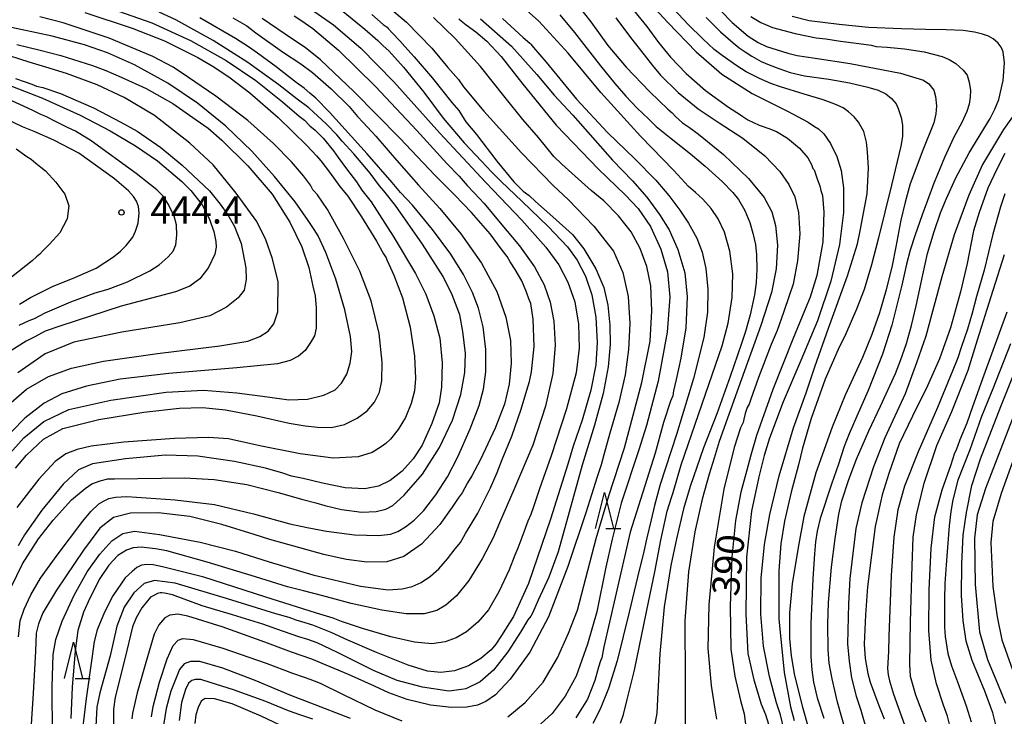
# Model space of a CAD drawing. Extents: x -16000 to -14000, y 81000 to 82500.
# Drawn here: x -15574 to -15438, y 82042 to 82139 of the extents above; entities that cross this region are included whole.
import ezdxf
from ezdxf.enums import TextEntityAlignment as Align

# ---------------------------------------------------------------- set-up
doc = ezdxf.new("R2010")
doc.units = 0
for name, color, linetype in [('6332000', 3, 'Continuous'), ('7101000', 2, 'Continuous'), ('7102000', 6, 'Continuous'), ('7312000', 1, 'Continuous')]:
    doc.layers.add(name, color=color, linetype=linetype)
doc.styles.add('PlotAnnotation', font='MS Gothic.ttf')

# ---------------------------------------------------------------- blocks, each defined once
blk = doc.blocks.new('633200')
at = {"layer": '6332000'}
for points in [[(-0.5, -1), (0, 1), (0.5, -1)], [(0.08, -1), (0.92, -1)]]:
    blk.add_lwpolyline(points, dxfattribs=at)
blk = doc.blocks.new('731200')
at = {"layer": '7312000'}
blk.add_circle((0, 0), 0.15, dxfattribs=at)

msp = doc.modelspace()

# ---------------------------------------------------------------- linework, layer by layer
at = {"layer": '7101000', "flags": 128}
for points in [[(-15490.03, 82141.25), (-15487.39, 82137.99), (-15485.75, 82135.76), (-15484.08, 82133.72), (-15481.92, 82131.46), (-15479.24, 82129.11), (-15476.06, 82126.8), (-15474.39, 82125.74), (-15474.05, 82125.52), (-15473.39, 82125.07), (-15471.79, 82124.32), (-15470.48, 82123.85), (-15469.39, 82123.42), (-15467.86, 82122.49), (-15466.21, 82121.13), (-15465.08, 82119.8), (-15464.57, 82118.84), (-15464.37, 82118.31), (-15464.17, 82118.1), (-15463.99, 82117.59), (-15463.72, 82116.73), (-15463.38, 82115.89), (-15463.24, 82115.28), (-15463.03, 82114.55), (-15462.83, 82112.26), (-15463, 82108.13), (-15463.83, 82103.49), (-15464.75, 82100.49), (-15465.18, 82099.35), (-15467.14, 82094.66), (-15469.92, 82087.7), (-15472.18, 82081.33), (-15472.97, 82078.58), (-15473.53, 82076.51), (-15474.34, 82073.47), (-15475.09, 82069.54), (-15475.61, 82064.43), (-15475.84, 82057.68), (-15475.72, 82051.69), (-15475.19, 82047.95), (-15474.4, 82044.6), (-15473.88, 82042.76), (-15473.67, 82040.92)], [(-15525.5, 82139.66), (-15523.91, 82138.27), (-15523.35, 82137.88), (-15523.21, 82137.7), (-15522.63, 82137.04), (-15521.59, 82136.01), (-15520.93, 82135.21), (-15519.63, 82133.79), (-15517.1, 82130.83), (-15514.4, 82127.44), (-15513.42, 82126.33), (-15513.08, 82125.74), (-15512.47, 82124.79), (-15510.99, 82123), (-15508.17, 82119.34), (-15505.82, 82116.46), (-15504.5, 82115.18), (-15503.67, 82114.56), (-15502.8, 82113.74), (-15500.38, 82111.61), (-15497.69, 82109.16), (-15496.09, 82107.16), (-15494.45, 82104.42), (-15493.33, 82101.82), (-15492.79, 82099.35), (-15492.48, 82096.62), (-15492.44, 82093.93), (-15492.74, 82090.82), (-15493.44, 82087.12), (-15494.64, 82082.73), (-15496.35, 82077.2), (-15498.16, 82070.69), (-15499.67, 82065.21), (-15500.96, 82061.68), (-15502.44, 82058.49), (-15503.23, 82056.71), (-15503.44, 82056.26), (-15503.85, 82055.76), (-15504.86, 82054.05), (-15506.63, 82051.34), (-15508.63, 82048.81), (-15510.46, 82047.19), (-15512.44, 82046.21), (-15513.06, 82046.12), (-15514.82, 82045.89), (-15518.47, 82046.45), (-15521.98, 82047.34), (-15525.24, 82048.74), (-15530.25, 82051.22), (-15533.08, 82052.56), (-15533.71, 82052.79), (-15534.36, 82053.06), (-15535.59, 82053.39), (-15538.66, 82054.47), (-15540.61, 82055.15), (-15544.8, 82056.48), (-15549, 82057.73), (-15553.12, 82059.24), (-15554.2, 82059.45), (-15554.58, 82059.5), (-15554.84, 82059.49), (-15555.21, 82059.4), (-15555.62, 82059.2), (-15556.17, 82058.89), (-15557.36, 82057.42), (-15558.17, 82056.05), (-15558.65, 82054.81), (-15559.7, 82050.35), (-15561.05, 82045.07), (-15561.3, 82043.38), (-15561.3, 82040.88)], [(-15472.94, 82139.39), (-15471.57, 82138.53), (-15469.95, 82137.84), (-15466.8, 82136.99), (-15463.92, 82136.4), (-15462.56, 82136.28), (-15460.52, 82135.96), (-15457.99, 82135.63), (-15456.3, 82135.39), (-15455.57, 82135.2), (-15454.05, 82135.12), (-15451.68, 82134.9), (-15448.96, 82134.46), (-15446.45, 82133.83), (-15445.47, 82133.43), (-15444.54, 82132.84), (-15443.53, 82131.91), (-15442.98, 82131.22), (-15442.68, 82130.25), (-15442.52, 82129.1), (-15442.55, 82128.2), (-15442.72, 82127.2), (-15443.02, 82126.21), (-15443.73, 82124.68), (-15444.82, 82122.66), (-15446.13, 82119.83), (-15447.1, 82117.49), (-15447.6, 82116.26), (-15448.47, 82113.86), (-15449.2, 82111.88), (-15450.21, 82108.96), (-15450.87, 82107.01), (-15451.4, 82105.03), (-15452.05, 82102.15), (-15453.4, 82096.59), (-15454.23, 82093.99), (-15454.73, 82092.6), (-15456.69, 82087.55), (-15458.26, 82084), (-15459.33, 82081.52), (-15459.78, 82080.4), (-15460.08, 82079.63), (-15460.81, 82077.36), (-15461.76, 82074.56), (-15463.33, 82069.8), (-15463.77, 82068.04), (-15463.98, 82066.59), (-15464.12, 82064.89), (-15464.38, 82061.46), (-15464.66, 82055.28), (-15464.64, 82050.67), (-15464.5, 82048.84), (-15464.26, 82047.12), (-15463.78, 82044.97), (-15462.86, 82042.16)], [(-15574.88, 82076.78), (-15573.35, 82078.57), (-15571, 82080.82), (-15568.29, 82082.3), (-15563.31, 82083.52), (-15557.09, 82084.55), (-15552.13, 82085.1), (-15548.95, 82085.19), (-15545.77, 82084.88), (-15541.42, 82084.05), (-15536.95, 82083.02), (-15534.71, 82082.67), (-15533, 82082.48), (-15531.09, 82082.42), (-15529.27, 82082.85), (-15527.53, 82083.69), (-15526.11, 82084.73), (-15525.1, 82085.95), (-15524.44, 82087.33), (-15524.12, 82088.87), (-15524.06, 82091.46), (-15524.49, 82095.43), (-15525.57, 82099.99), (-15527.14, 82104.06), (-15529.39, 82108.59), (-15531.63, 82112.61), (-15533.01, 82114.67), (-15533.52, 82115.19), (-15533.64, 82115.36), (-15533.98, 82115.98), (-15534.95, 82117.27), (-15536.64, 82119.21), (-15539.13, 82121.76), (-15542.69, 82124.94), (-15547.09, 82128.34), (-15551.02, 82130.99), (-15553.01, 82132.34), (-15555.84, 82133.81), (-15561.88, 82136.36), (-15568.26, 82138.48), (-15571.51, 82139.31)], [(-15544.74, 82139.2), (-15543.12, 82138.24), (-15542.81, 82138.07), (-15541.56, 82137.09), (-15537.85, 82134.47), (-15535.34, 82132.8), (-15533.71, 82131.6), (-15531.1, 82129.33), (-15528.65, 82126.88), (-15527.48, 82125.53), (-15526.71, 82124.67), (-15524.92, 82122.78), (-15522.08, 82119.46), (-15519, 82116.01), (-15516.04, 82112.78), (-15513.13, 82109.24), (-15510.29, 82105.19), (-15508.18, 82101.25), (-15506.92, 82097.71), (-15506.28, 82094.46), (-15506.16, 82091.35), (-15506.45, 82088.44), (-15507.11, 82085.66), (-15508.39, 82082.33), (-15510.42, 82078), (-15511.63, 82075.73), (-15512.21, 82074.75), (-15512.97, 82073.36), (-15513.53, 82072.61), (-15514.36, 82071.38), (-15516.08, 82069), (-15518.6, 82066.23), (-15521.05, 82064.55), (-15523.41, 82063.82), (-15526.2, 82063.77), (-15528.99, 82064.11), (-15530.29, 82064.41), (-15532.12, 82064.83), (-15539.63, 82066.92), (-15541.78, 82067.58), (-15546.28, 82068.98), (-15550.73, 82070.08), (-15555.09, 82070.59), (-15558.92, 82070.53), (-15561.29, 82069.94), (-15563.16, 82068.49), (-15565.44, 82065.43), (-15569.21, 82059.86), (-15571.07, 82056.74), (-15571.7, 82055.23), (-15571.99, 82053.9), (-15572.11, 82051.41), (-15572.4, 82045.55), (-15572.75, 82040.63)], [(-15507.37, 82139.08), (-15504.53, 82136.47), (-15503.58, 82135.69), (-15503.45, 82135.52), (-15503.09, 82135.07), (-15501.33, 82133.06), (-15497.1, 82127.91), (-15492.84, 82123.28), (-15489.03, 82119.63), (-15486.13, 82116.71), (-15484.32, 82114.56), (-15482.81, 82112.51), (-15481.58, 82110.71), (-15480.46, 82108.66), (-15479.71, 82106.69), (-15479.19, 82104.43), (-15478.9, 82101.6), (-15478.96, 82098.4), (-15479.47, 82094.91), (-15480.9, 82089.2), (-15483.25, 82081.43), (-15485.51, 82074.53), (-15486.31, 82071.59), (-15486.79, 82069.64), (-15487.39, 82067.13), (-15487.86, 82064.8), (-15488.42, 82062.66), (-15489.81, 82056.81), (-15491.48, 82050.08), (-15492.68, 82046.27), (-15493.82, 82043.41), (-15494.87, 82041.4)], [(-15577.85, 82130.65), (-15571.12, 82128.06), (-15565.89, 82125.68), (-15561.73, 82123.53), (-15558.25, 82121.44), (-15555.18, 82119.37), (-15551.81, 82116.52), (-15550.56, 82115.24), (-15549.02, 82113.27), (-15548.03, 82111.38), (-15547.39, 82109.58), (-15547.09, 82108.17), (-15547.05, 82107.4), (-15547.26, 82106.45), (-15548.12, 82104.61), (-15549.32, 82103.02), (-15550.73, 82102), (-15552.71, 82101.23), (-15560.21, 82099.22), (-15568.58, 82096.5), (-15570.74, 82095.75), (-15572.18, 82094.97), (-15573.41, 82094.36), (-15575.53, 82093.05)], [(-15448.67, 82041.59), (-15450.09, 82045.33), (-15450.81, 82047.91), (-15450.94, 82049.64), (-15450.81, 82055.47), (-15450.61, 82063.25), (-15450.46, 82067.23), (-15450.02, 82070.32), (-15448.93, 82074.69), (-15447.16, 82079.92), (-15445.12, 82084.63), (-15442.84, 82090.36), (-15441.54, 82094.58), (-15439.67, 82100.55), (-15437.82, 82106.38)], [(-15434.17, 82084.72), (-15438.25, 82073.26), (-15439.4, 82069.37), (-15439.7, 82066.5), (-15439.4, 82060.4), (-15438.8, 82056.2), (-15438.16, 82052.99), (-15436.7, 82048.86)], [(-15536.34, 82040.29), (-15540.84, 82042.44), (-15544.84, 82044.14), (-15547.3, 82044.83), (-15548.57, 82044.85), (-15549.15, 82044.49), (-15549.57, 82043.64), (-15549.86, 82042.6), (-15550, 82041.41)]]:
    msp.add_lwpolyline(points, dxfattribs=at)
at = {"layer": '7102000', "flags": 128}
for points in [[(-15489.18, 82143.66), (-15484.45, 82138.53), (-15480.55, 82134.45), (-15476.96, 82131.4), (-15472.76, 82128.72), (-15467.88, 82126.25), (-15465.03, 82124.72), (-15464.13, 82124.12), (-15463.56, 82123.8), (-15462.86, 82123.11), (-15461.93, 82121.75), (-15461.06, 82119.98), (-15460.46, 82118.05), (-15460.11, 82115.63), (-15460.12, 82112.19), (-15460.68, 82107.78), (-15461.88, 82102.69), (-15463.74, 82097.21), (-15466.04, 82091.69), (-15468.48, 82085.96), (-15470.38, 82080.95), (-15471.09, 82078.54), (-15471.85, 82075.57), (-15472.87, 82070.82), (-15473.54, 82064.45), (-15473.67, 82056.57), (-15473.36, 82051.12), (-15472.56, 82047.46), (-15471.52, 82044.06), (-15470.94, 82042.66), (-15470.52, 82041.32)], [(-15525.1, 82142.37), (-15520.67, 82138.58), (-15517.19, 82135), (-15514.93, 82132.31), (-15513.84, 82131.04), (-15513.49, 82130.66), (-15512.77, 82129.62), (-15509.97, 82126.24), (-15504.74, 82120.46), (-15500.37, 82115.94), (-15498.21, 82113.95), (-15494.7, 82110.33), (-15492, 82106.83), (-15490.71, 82103.89), (-15489.97, 82100.56), (-15489.74, 82096.81), (-15489.91, 82093.21), (-15490.39, 82089.73), (-15491.25, 82085.89), (-15492.51, 82081.63), (-15493.33, 82078.61), (-15493.68, 82077.26), (-15494.27, 82075.6), (-15495.83, 82070.61), (-15498.31, 82063.15), (-15501.02, 82056.17), (-15503.59, 82051.3), (-15506.3, 82047.53), (-15508.34, 82045.36), (-15509.68, 82044.44), (-15510.86, 82043.96), (-15512.32, 82043.68), (-15514.43, 82043.61), (-15517.34, 82043.93), (-15520.57, 82044.71), (-15523.13, 82045.63), (-15525.11, 82046.57), (-15528.7, 82048.21), (-15533.79, 82050.31), (-15536.61, 82051.3), (-15540.33, 82052.68), (-15546.24, 82054.8), (-15550.98, 82056.28), (-15552.37, 82056.54), (-15553.48, 82056.4), (-15554.18, 82056.06), (-15555.01, 82055.07), (-15555.63, 82053.79), (-15556.81, 82049.84), (-15558.02, 82045.67), (-15558.66, 82042.85), (-15558.74, 82042.05)], [(-15491.01, 82041.45), (-15490.59, 82042.63), (-15490.09, 82044.71), (-15489.07, 82048.8), (-15488.07, 82053.72), (-15487.12, 82058.22), (-15486.27, 82062.41), (-15485.45, 82066.8), (-15484.54, 82070.84), (-15483.97, 82072.71), (-15483.74, 82073.43), (-15482.6, 82077.23), (-15479.23, 82087.02), (-15476.91, 82093.74), (-15476.09, 82096.88), (-15475.53, 82100.41), (-15475.45, 82103.69), (-15475.88, 82106.85), (-15476.63, 82109.5), (-15477.49, 82111.33), (-15478.46, 82112.75), (-15479.61, 82114.05), (-15480.63, 82114.99), (-15481.59, 82115.83), (-15483.64, 82118.01), (-15488.23, 82122.79), (-15493.76, 82128.86), (-15498.28, 82134.27), (-15502.36, 82138.71), (-15506.56, 82142.51)], [(-15562.46, 82140.77), (-15555.98, 82138.47), (-15550.63, 82136.02), (-15545.68, 82133.27), (-15541.55, 82130.52), (-15537.88, 82127.55), (-15535.54, 82125.55), (-15534.82, 82125), (-15534.07, 82124.24), (-15533.36, 82123.61), (-15532.25, 82122.5), (-15530.8, 82120.77), (-15530.17, 82119.85), (-15528.98, 82118.28), (-15527.62, 82116.45), (-15526.86, 82115.32), (-15525.59, 82113.67), (-15522.52, 82108.92), (-15519.45, 82103.77), (-15518.02, 82100.89), (-15516.9, 82097.91), (-15516.08, 82094.79), (-15515.74, 82091.36), (-15515.82, 82087.99), (-15516.15, 82085.82), (-15517.16, 82082.97), (-15518.49, 82079.99), (-15519.74, 82078.07), (-15521.28, 82076.37), (-15522.95, 82075.09), (-15524.58, 82074.29), (-15526.46, 82073.92), (-15529.17, 82074.07), (-15532.32, 82074.71), (-15534.99, 82075.36), (-15536.61, 82075.69), (-15537.8, 82076.08), (-15540.24, 82076.79), (-15544.53, 82077.72), (-15549.62, 82078.46), (-15554.08, 82078.59), (-15559.64, 82078.09), (-15564.22, 82077.4), (-15566.12, 82076.54), (-15568.25, 82074.58), (-15571.22, 82070.97), (-15573.62, 82067.55), (-15574.5, 82066)], [(-15535.66, 82141.59), (-15530.82, 82138.22), (-15527.03, 82134.96), (-15522.46, 82130.31), (-15516.05, 82123.18), (-15509.68, 82116.38), (-15504.68, 82111.16), (-15501.38, 82107.39), (-15499.57, 82104.94), (-15498.33, 82102.57), (-15497.37, 82099.81), (-15496.84, 82096.74), (-15496.76, 82093.4), (-15497.17, 82090.01), (-15498.5, 82085.02), (-15500.62, 82078.5), (-15502.26, 82073.93), (-15503.09, 82071.43), (-15503.44, 82070.37), (-15503.87, 82069.43), (-15504.68, 82067.16), (-15505.26, 82065.69), (-15505.67, 82064.73), (-15506.47, 82062.69), (-15507.87, 82059.65), (-15509.33, 82057.14), (-15510.8, 82055.44), (-15512.36, 82054.12), (-15513.78, 82053.26), (-15515.33, 82052.7), (-15517.19, 82052.45), (-15519.58, 82052.67), (-15522.86, 82053.4), (-15526.79, 82054.56), (-15529.67, 82055.54), (-15530.86, 82056), (-15533.17, 82056.67), (-15540.3, 82058.97), (-15548.79, 82061.67), (-15551.52, 82062.38), (-15554.48, 82063.12), (-15555.81, 82063.38), (-15556.66, 82063.44), (-15557.42, 82063.32), (-15558.04, 82063.01), (-15558.69, 82062.47), (-15559.66, 82061.57), (-15561.38, 82059.11), (-15562.54, 82056.82), (-15563.56, 82054.38), (-15563.96, 82052.77), (-15564.3, 82050.4), (-15565.09, 82044.85), (-15565.87, 82038.32)], [(-15497.78, 82142.01), (-15495.14, 82138.61), (-15492.78, 82135.37), (-15490.25, 82132.36), (-15486.96, 82128.93), (-15484.46, 82126.52), (-15483.84, 82126.01), (-15483.4, 82125.49), (-15482.43, 82124.64), (-15481.48, 82123.99), (-15480.19, 82123.08), (-15476.74, 82120.24), (-15473.26, 82116.93), (-15471.11, 82114.28), (-15470.07, 82112.31), (-15469.52, 82110.41), (-15469.27, 82107.66), (-15469.43, 82104.42), (-15470.11, 82101.14), (-15471.57, 82096.54), (-15474.68, 82087.94), (-15477.36, 82080.49), (-15478.05, 82078.17), (-15478.75, 82075.93), (-15479.72, 82072.49), (-15480.74, 82067.97), (-15481.59, 82062.44), (-15482.09, 82055.63), (-15482.08, 82047.51), (-15482.07, 82041.12)], [(-15478.66, 82141.79), (-15475.53, 82138.52), (-15473.35, 82136.63), (-15471.95, 82135.77), (-15470.8, 82135.21), (-15467.84, 82134.31), (-15466.55, 82133.98), (-15464.05, 82133.59), (-15459.17, 82132.84), (-15452.24, 82131.53), (-15449.04, 82130.56), (-15448.31, 82130.02), (-15447.61, 82129.17), (-15447.37, 82128.3), (-15447.24, 82127.01), (-15447.34, 82125.88), (-15447.6, 82124.65), (-15449.12, 82120.86), (-15450.9, 82116.2), (-15451.57, 82113.63), (-15452.16, 82111.14), (-15452.86, 82107.47), (-15453.36, 82104.88), (-15454.21, 82101.51), (-15455.15, 82098.32), (-15456.2, 82095.3), (-15457.49, 82092.14), (-15459.89, 82086.89), (-15461.7, 82082.48), (-15463.96, 82076.13), (-15465.6, 82070.09), (-15466.42, 82065.8), (-15467.21, 82060.75), (-15467.59, 82056.72), (-15467.59, 82053.17), (-15467.36, 82050.77), (-15466.89, 82048.05), (-15465.8, 82043.68), (-15464.93, 82040.56)], [(-15575.47, 82060.31), (-15573.91, 82063.52), (-15571.7, 82067), (-15569.65, 82069.6), (-15567.09, 82072.41), (-15565.23, 82073.95), (-15564.29, 82074.59), (-15563.13, 82075.02), (-15562.08, 82075.29), (-15561.16, 82075.32), (-15551.46, 82075.43), (-15547.32, 82075.22), (-15542.82, 82074.54), (-15538.48, 82073.43), (-15535.05, 82072.45), (-15533.23, 82071.99), (-15532.02, 82071.6), (-15529.69, 82071.05), (-15526.87, 82070.68), (-15524.88, 82070.78), (-15523.55, 82071.1), (-15522.58, 82071.6), (-15520.99, 82073.04), (-15518.46, 82075.94), (-15516.13, 82079.64), (-15514.32, 82083.44), (-15513.13, 82086.97), (-15512.58, 82090.05), (-15512.51, 82092.67), (-15512.86, 82095.72), (-15513.3, 82098.02), (-15513.68, 82099), (-15514.36, 82100.79), (-15515.61, 82103.35), (-15518.45, 82107.82), (-15522.21, 82113.19), (-15523.84, 82115.19), (-15524.42, 82115.91), (-15525.74, 82117.67), (-15527.99, 82120.35), (-15529.59, 82122.11), (-15530.33, 82122.98), (-15531.77, 82124.46), (-15534.24, 82126.71), (-15535.82, 82127.92), (-15538.39, 82129.88), (-15542.68, 82132.98), (-15547.46, 82136.02), (-15550.98, 82137.96), (-15552.67, 82138.89), (-15554.94, 82139.96)], [(-15565.28, 82139.92), (-15558.72, 82137.77), (-15554.23, 82136), (-15552.64, 82135.22), (-15551.46, 82134.62), (-15549.58, 82133.68), (-15547.39, 82132.39), (-15545.13, 82130.89), (-15542.4, 82128.81), (-15538.49, 82125.36), (-15534.48, 82121.51), (-15533.14, 82120.06), (-15532.55, 82119.35), (-15531.35, 82117.81), (-15529.9, 82115.82), (-15528.83, 82114.49), (-15526.91, 82111.63), (-15524.86, 82108.24), (-15523.88, 82106.47), (-15523.51, 82105.94), (-15523.39, 82105.65), (-15523.14, 82105.05), (-15522.42, 82103.54), (-15521.22, 82100.38), (-15520.16, 82096.33), (-15519.58, 82092.32), (-15519.45, 82089.21), (-15519.57, 82087.48), (-15520.05, 82085.75), (-15520.84, 82083.82), (-15521.83, 82082.14), (-15522.88, 82080.78), (-15523.53, 82080.18), (-15524.18, 82079.76), (-15525.44, 82078.96), (-15527.4, 82078.34), (-15530.83, 82078.17), (-15535.41, 82078.78), (-15541.02, 82079.89), (-15545.34, 82080.86), (-15548.14, 82081.05), (-15552.84, 82080.91), (-15559.85, 82080.37), (-15564.4, 82079.85), (-15566.33, 82079.38), (-15567.91, 82078.75), (-15569.38, 82077.71), (-15571.66, 82075.25), (-15574.68, 82071.32)], [(-15536.26, 82139.45), (-15535.31, 82138.87), (-15533.65, 82137.71), (-15530.09, 82134.69), (-15525, 82129.69), (-15519.27, 82123.55), (-15515.09, 82119.01), (-15513.38, 82117.23), (-15512.27, 82115.93), (-15511.3, 82114.94), (-15509.92, 82113.45), (-15507.71, 82110.77), (-15505.03, 82107.61), (-15502.92, 82104.7), (-15501.61, 82102.19), (-15500.78, 82099.8), (-15500.26, 82097.14), (-15500.09, 82093.84), (-15500.41, 82089.9), (-15501.4, 82085.38), (-15503.19, 82079.98), (-15505.8, 82073.77), (-15507.8, 82069.23), (-15508.68, 82067.13), (-15510.21, 82064.2), (-15512.04, 82061.22), (-15513.74, 82059.08), (-15515.21, 82057.79), (-15516.49, 82057.05), (-15518.24, 82056.62), (-15520.75, 82056.58), (-15524.11, 82057.11), (-15528.33, 82058.05), (-15532.28, 82059.09), (-15534.96, 82059.79), (-15537.19, 82060.34), (-15541.6, 82061.73), (-15548.33, 82063.77), (-15553.91, 82065.32), (-15555.49, 82065.61), (-15557.47, 82065.84), (-15558.57, 82065.74), (-15559.51, 82065.42), (-15560.67, 82064.68), (-15561.92, 82063.33), (-15563.19, 82061.51), (-15564.57, 82058.79), (-15565.46, 82056.84), (-15566.23, 82054.28), (-15566.6, 82051.46), (-15567.03, 82046.45), (-15567.19, 82042.11)], [(-15529.44, 82140.04), (-15526.44, 82137.63), (-15524.65, 82136.04), (-15523.9, 82135.29), (-15523.15, 82134.63), (-15521.1, 82132.37), (-15518.3, 82128.87), (-15515.59, 82125.28), (-15512.71, 82121.84), (-15510.29, 82119.3), (-15508.88, 82117.85), (-15507.63, 82116.53), (-15504.66, 82113.74), (-15501.03, 82110.25), (-15498.37, 82107.45), (-15497.01, 82105.59), (-15495.89, 82103.38), (-15494.99, 82100.81), (-15494.44, 82097.7), (-15494.26, 82094.21), (-15494.46, 82091.11), (-15495.14, 82087.61), (-15496.35, 82083.45), (-15497.59, 82079.84), (-15498.33, 82077.32), (-15500.71, 82069.71), (-15503.79, 82060.79), (-15505.87, 82056.24), (-15507.52, 82053.59), (-15508.28, 82052.4), (-15508.95, 82051.61), (-15510.38, 82050.39), (-15512.08, 82049.37), (-15514.02, 82048.71), (-15515.92, 82048.45), (-15517.77, 82048.67), (-15520.46, 82049.49), (-15524.84, 82051.22), (-15528.83, 82052.94), (-15531.12, 82054), (-15533.65, 82055.01), (-15535.19, 82055.49), (-15535.98, 82055.72), (-15536.95, 82056.07), (-15538.79, 82056.59), (-15545.5, 82058.7), (-15552.73, 82060.84), (-15555.59, 82061.23), (-15557.05, 82060.78), (-15558.45, 82059.5), (-15559.8, 82057.54), (-15560.84, 82054.91), (-15561.77, 82050.78), (-15563.19, 82045.65), (-15563.58, 82043.68), (-15563.76, 82041.03)], [(-15499.42, 82139.61), (-15497.38, 82137.16), (-15495.77, 82135.09), (-15493.81, 82132.55), (-15491.83, 82130.08), (-15490.29, 82128.31), (-15488.7, 82126.68), (-15487.16, 82125.19), (-15486.1, 82124.14), (-15484.02, 82122.48), (-15481.34, 82120.36), (-15479.31, 82118.63), (-15476.87, 82116.44), (-15475.47, 82114.97), (-15474.65, 82113.99), (-15473.81, 82112.49), (-15473.11, 82110.83), (-15472.66, 82109.36), (-15472.33, 82107.78), (-15472.17, 82106.36), (-15472.13, 82104.34), (-15472.24, 82102.5), (-15472.46, 82100.82), (-15473.04, 82098.01), (-15473.68, 82095.74), (-15474.28, 82093.94), (-15475.82, 82089.48), (-15477.67, 82084.3), (-15479.52, 82079.6), (-15481.39, 82074.26), (-15482.29, 82071.17), (-15483.26, 82067.01), (-15484.07, 82063.3), (-15484.95, 82057.59), (-15485.57, 82051.04), (-15485.91, 82044.78), (-15486.01, 82042.85), (-15486.35, 82040.87)], [(-15468.36, 82040.48), (-15468.86, 82042.6), (-15469.42, 82044.25), (-15470.38, 82047.93), (-15471.21, 82052.13), (-15471.59, 82056.56), (-15471.52, 82061.55), (-15471.05, 82066.19), (-15470.34, 82070.36), (-15469.02, 82075.72), (-15467.03, 82082.35), (-15465.31, 82087.21), (-15464.07, 82090.81), (-15462.18, 82096.19), (-15459.54, 82103.42), (-15458.17, 82107.86), (-15457.8, 82109.69), (-15456.82, 82114.78), (-15456.67, 82118.35), (-15456.77, 82120.6), (-15456.92, 82121.97), (-15457.32, 82123.41), (-15458.04, 82124.73), (-15458.63, 82125.45), (-15459.44, 82126.18), (-15460.18, 82126.7), (-15461.3, 82127.24), (-15462.94, 82127.83), (-15465.57, 82128.62), (-15468.85, 82129.61), (-15470.18, 82130.09), (-15471.76, 82130.76), (-15473.61, 82131.71), (-15474.92, 82132.52), (-15476.95, 82133.96), (-15478.04, 82134.81), (-15479.61, 82136.26), (-15481.66, 82138.27), (-15483.69, 82140.44)], [(-15575.98, 82078.45), (-15573.7, 82080.98), (-15570.93, 82083.26), (-15567.49, 82084.93), (-15561.67, 82086.2), (-15554.01, 82087.31), (-15548.82, 82087.57), (-15544.18, 82087.23), (-15539.96, 82086.65), (-15537, 82086.24), (-15534.4, 82086.35), (-15532.16, 82086.88), (-15530.59, 82087.64), (-15529.67, 82088.58), (-15528.96, 82089.83), (-15528.47, 82091.35), (-15528.25, 82092.94), (-15528.43, 82095.03), (-15529.23, 82098.72), (-15530.47, 82102.98), (-15531.85, 82106.66), (-15532.94, 82108.99), (-15533.49, 82109.85), (-15534.3, 82111.11), (-15536.12, 82113.69), (-15538.96, 82117.19), (-15542.13, 82120.71), (-15545.74, 82124.16), (-15549.63, 82127.35), (-15553.76, 82130.14), (-15558.39, 82132.65), (-15562.12, 82134.35), (-15565.29, 82135.46), (-15569.77, 82136.64), (-15576.31, 82138.04)], [(-15574.44, 82053.43), (-15574.21, 82055.65), (-15573.69, 82057.26), (-15572.75, 82059.22), (-15571.41, 82061.55), (-15569.09, 82064.71), (-15565.52, 82069.43), (-15564.41, 82070.79), (-15563.31, 82071.86), (-15562.56, 82072.26), (-15561.94, 82072.56), (-15561, 82072.75), (-15559.44, 82072.85), (-15552.73, 82072.39), (-15547.31, 82071.75), (-15541.9, 82070.45), (-15536.83, 82069.05), (-15534.47, 82068.56), (-15531.75, 82068.07), (-15527.9, 82067.55), (-15524.58, 82067.45), (-15522.88, 82067.64), (-15521.86, 82068.03), (-15520.81, 82068.65), (-15519.61, 82069.56), (-15518.27, 82070.92), (-15516.62, 82073.08), (-15515.01, 82075.58), (-15513.56, 82078.34), (-15511.84, 82082.25), (-15510.62, 82085.47), (-15510.01, 82087.73), (-15509.7, 82090.11), (-15509.68, 82093.23), (-15510.05, 82096.38), (-15510.68, 82098.96), (-15511.52, 82101.14), (-15512.78, 82103.64), (-15514.56, 82106.45), (-15517.1, 82109.84), (-15519.86, 82113.22), (-15521.49, 82114.99), (-15522.67, 82116.35), (-15526.12, 82120.34), (-15531.36, 82126.13), (-15533.26, 82128.05), (-15534.07, 82128.76), (-15534.87, 82129.46), (-15535.96, 82130.23), (-15538.75, 82132.39), (-15541.32, 82134.27), (-15542.59, 82135.15), (-15544.4, 82136.31), (-15549.31, 82139.2)], [(-15569.75, 82039.83), (-15569.77, 82046.5), (-15569.67, 82050.95), (-15569.29, 82053.02), (-15568.42, 82055.59), (-15566.74, 82059.19), (-15564.92, 82062.44), (-15563.2, 82064.88), (-15561.5, 82066.71), (-15559.98, 82067.74), (-15558.4, 82068.05), (-15554.92, 82067.6), (-15549.29, 82066.52), (-15544.37, 82065.29), (-15539.7, 82063.8), (-15533.67, 82062.01), (-15527.04, 82060.43), (-15523.23, 82059.94), (-15521.26, 82060.04), (-15519.88, 82060.37), (-15518.64, 82060.93), (-15517.37, 82061.8), (-15516.2, 82062.85), (-15515.02, 82064.21), (-15513.94, 82065.6), (-15513.41, 82066.19), (-15513.21, 82066.5), (-15512.49, 82067.75), (-15510.81, 82070.57), (-15509.02, 82074.04), (-15508.1, 82076.17), (-15507.4, 82078), (-15506.1, 82081.21), (-15504.77, 82084.97), (-15503.99, 82087.61), (-15503.65, 82088.8), (-15503.34, 82090.12), (-15503.01, 82093.63), (-15503.11, 82097.43), (-15503.47, 82099.6), (-15503.73, 82100.25), (-15504.04, 82101.19), (-15504.71, 82102.75), (-15505.6, 82104.31), (-15506.32, 82105.36), (-15506.75, 82106.11), (-15507.41, 82106.98), (-15508.07, 82107.87), (-15509.09, 82109.25), (-15511.66, 82112.21), (-15513.99, 82114.59), (-15516.74, 82117.36), (-15521.62, 82122.5), (-15528, 82128.98), (-15532.61, 82133.36), (-15534.72, 82135.05), (-15536.5, 82136.22), (-15540.67, 82139.07)], [(-15506.66, 82042.31), (-15504.24, 82044.3), (-15501.74, 82047.14), (-15499.74, 82050.48), (-15498.21, 82053.94), (-15496.96, 82057.1), (-15494.41, 82067.04), (-15492.63, 82072.94), (-15490.45, 82079.58), (-15488.08, 82088.67), (-15486.93, 82094.39), (-15486.66, 82098.59), (-15486.83, 82102.05), (-15487.38, 82104.72), (-15488.28, 82107.2), (-15489.55, 82109.51), (-15491.3, 82111.77), (-15493.32, 82113.82), (-15495.07, 82115.26), (-15497.3, 82117.23), (-15499.14, 82118.89), (-15500.26, 82119.99), (-15502.39, 82122.58), (-15504.55, 82125.11), (-15507.02, 82128.15), (-15510.43, 82132.45), (-15513.93, 82136.33), (-15516.96, 82139.22)], [(-15513.42, 82139.04), (-15513.12, 82138.79), (-15512.4, 82138.2), (-15511.08, 82137.25), (-15509.56, 82135.97), (-15507.57, 82133.82), (-15504.54, 82129.98), (-15499.92, 82124.29), (-15494.08, 82118.21), (-15490.38, 82114.67), (-15488.58, 82112.77), (-15486.88, 82110.26), (-15485.44, 82107.15), (-15484.52, 82103.98), (-15484.19, 82100.48), (-15484.55, 82095.61), (-15485.8, 82088.83), (-15487.43, 82082.69), (-15488.48, 82079.33), (-15490.91, 82071.92), (-15492.19, 82066.96), (-15493.06, 82063.07), (-15494.29, 82056.87), (-15495.6, 82052.38), (-15497.15, 82047.97), (-15498.67, 82045.19), (-15500.5, 82042.8), (-15502.58, 82040.91)], [(-15510.41, 82139.03), (-15506.12, 82135.25), (-15502.62, 82131.32), (-15500.21, 82128.48), (-15497.64, 82125.68), (-15492.13, 82119.48), (-15489.38, 82116.61), (-15487.38, 82114.32), (-15485.64, 82111.93), (-15484.27, 82109.8), (-15483.09, 82107.07), (-15482.11, 82103.87), (-15481.79, 82100.52), (-15481.99, 82096.25), (-15482.64, 82092.04), (-15483.32, 82089.08), (-15483.68, 82087.5), (-15483.79, 82086.79), (-15484.1, 82086.07), (-15485.08, 82083.1), (-15486.23, 82078.86), (-15489.66, 82067.9), (-15491.76, 82058.86), (-15493.35, 82052.03), (-15493.62, 82050.49), (-15493.81, 82050.1), (-15494.07, 82049.22), (-15494.59, 82047.36), (-15495.61, 82044.78), (-15497.22, 82042.2)], [(-15491.67, 82139.19), (-15489.63, 82136.44), (-15487.75, 82134.04), (-15486.58, 82132.56), (-15485.49, 82131.23), (-15483.04, 82128.84), (-15480.26, 82126.57), (-15477.35, 82124.65), (-15474.05, 82122.51), (-15471.01, 82120.07), (-15468.92, 82117.88), (-15467.68, 82116.09), (-15466.86, 82114.36), (-15466.35, 82112.21), (-15466.17, 82109.24), (-15466.49, 82105.53), (-15467.11, 82102.26), (-15467.58, 82100.8), (-15468.43, 82098.34), (-15469.29, 82095.88), (-15470.13, 82093.91), (-15471.91, 82089.34), (-15472.98, 82086.35), (-15473.21, 82085.66), (-15473.46, 82085.19), (-15473.76, 82084.34), (-15473.91, 82083.56), (-15474.02, 82083.13), (-15474.39, 82082.36), (-15475.27, 82079.64), (-15476.69, 82073.85), (-15478.06, 82065.84), (-15478.79, 82057.86), (-15478.9, 82051.79), (-15478.48, 82046.65), (-15477.97, 82043.37), (-15477.74, 82041.98)], [(-15479.14, 82139.24), (-15477.15, 82137.26), (-15475.4, 82135.73), (-15474.57, 82135.02), (-15473.76, 82134.45), (-15472.81, 82133.86), (-15471.51, 82133.14), (-15470.43, 82132.65), (-15469.1, 82132.15), (-15467.51, 82131.62), (-15465.51, 82131.15), (-15462.17, 82130.69), (-15459.29, 82130.16), (-15456.76, 82129.57), (-15455.33, 82129.14), (-15454.27, 82128.64), (-15453.48, 82128.01), (-15452.84, 82127.26), (-15452.52, 82126.62), (-15452.12, 82125.35), (-15451.96, 82124.32), (-15451.96, 82122.72), (-15452.17, 82121.39), (-15453.45, 82115.98), (-15455.29, 82108.53), (-15456.23, 82104.95), (-15457.26, 82101.53), (-15458.32, 82098.8), (-15459.81, 82095.41), (-15460.85, 82093.23), (-15462.66, 82089.1), (-15464.61, 82083.65), (-15465.81, 82079.57), (-15466.36, 82077.23), (-15467.35, 82073.44), (-15468.29, 82069.45), (-15468.82, 82066.28), (-15469.08, 82062.56), (-15469.08, 82055.9), (-15468.35, 82048.48), (-15467.45, 82043.7), (-15466.97, 82041.8)], [(-15459.75, 82040.1), (-15460.94, 82044.37), (-15461.71, 82047.58), (-15462.12, 82049.74), (-15462.26, 82051.65), (-15462.3, 82055.15), (-15462.19, 82058.15), (-15461.76, 82063.07), (-15461.29, 82067.03), (-15460.77, 82070.4), (-15460.33, 82072.24), (-15459.36, 82075.22), (-15458.31, 82078.01), (-15456.61, 82081.94), (-15454.98, 82085.38), (-15452.93, 82089.91), (-15452.2, 82091.69), (-15451.37, 82094.04), (-15450.7, 82096.55), (-15450.05, 82099.28), (-15449.12, 82103.55), (-15448.47, 82106.52), (-15447.56, 82109.57), (-15446.68, 82112.17), (-15445.87, 82114.05), (-15444.54, 82117), (-15442.68, 82120.47), (-15439.77, 82125.25), (-15439.14, 82126.51), (-15438.61, 82127.89), (-15438, 82130.5), (-15437.79, 82132.94), (-15437.97, 82134.45), (-15438.26, 82135.14), (-15438.66, 82135.67), (-15439.39, 82136.29), (-15440.04, 82136.63), (-15440.85, 82136.94), (-15441.96, 82137.18), (-15443.55, 82137.41), (-15445.91, 82137.54), (-15448.77, 82137.57), (-15452.09, 82137.66), (-15456.67, 82137.86), (-15460.7, 82138.27), (-15464.86, 82138.78), (-15467.21, 82139.35)], [(-15574.67, 82135.49), (-15571.44, 82134.69), (-15568.57, 82133.95), (-15564.21, 82132.6), (-15562.37, 82131.89), (-15560.22, 82130.98), (-15556.77, 82129.41), (-15553.06, 82127.32), (-15549.81, 82125.06), (-15548.17, 82123.9), (-15546.27, 82122.25), (-15542.66, 82118.67), (-15539.32, 82114.73), (-15536.83, 82110.88), (-15535.19, 82107.47), (-15534.24, 82104.59), (-15533.67, 82102), (-15533.34, 82100.67), (-15533.19, 82098.95), (-15533.21, 82096.19), (-15533.44, 82095.11), (-15533.97, 82094.2), (-15534.72, 82093.09), (-15535.63, 82092.32), (-15536.79, 82091.72), (-15538.55, 82091.25), (-15544.2, 82090.68), (-15553.62, 82089.89), (-15560.36, 82089.1), (-15565.03, 82088.15), (-15568.44, 82087.07), (-15570.89, 82085.78), (-15573.58, 82083.69), (-15577.24, 82080)], [(-15576.5, 82085), (-15573.33, 82087.72), (-15570.31, 82089.49), (-15567.12, 82090.64), (-15562.67, 82091.61), (-15555.18, 82092.68), (-15546.55, 82093.72), (-15542.65, 82094.38), (-15541.01, 82095.02), (-15539.85, 82095.78), (-15539.09, 82096.8), (-15538.52, 82098.45), (-15538.48, 82102.66), (-15539.3, 82105.95), (-15540.19, 82108.44), (-15541.42, 82110.98), (-15544.3, 82114.88), (-15547.48, 82118.8), (-15550.7, 82121.83), (-15555.6, 82125.64), (-15559.82, 82128.14), (-15563.56, 82129.88), (-15567.78, 82131.47), (-15570.65, 82132.36), (-15572.96, 82133.02), (-15577.02, 82134.33)], [(-15574.88, 82130.79), (-15573.51, 82130.3), (-15572.61, 82130), (-15571.96, 82129.73), (-15571.08, 82129.53), (-15568.62, 82128.69), (-15564.07, 82126.7), (-15560.27, 82124.73), (-15558.03, 82123.49), (-15554.71, 82121.21), (-15551.77, 82118.79), (-15547.97, 82115.21), (-15546.49, 82113.38), (-15545.44, 82111.88), (-15544.53, 82110.27), (-15543.61, 82107.91), (-15542.95, 82104.56), (-15542.88, 82102.94), (-15543.19, 82101.45), (-15544.02, 82100.38), (-15545.65, 82099.08), (-15547.94, 82097.87), (-15552.11, 82096.9), (-15560.14, 82095.62), (-15566.77, 82094.22), (-15570.77, 82092.64), (-15574.54, 82090.01)], [(-15432.85, 82130.86), (-15437.95, 82123.73), (-15440.84, 82118.87), (-15442.75, 82114.59), (-15444.8, 82109.1), (-15446.48, 82103.3), (-15448.7, 82095.09), (-15450.01, 82091.39), (-15451.58, 82087.1), (-15454.39, 82080.99), (-15455.96, 82076.98), (-15457.57, 82071.97), (-15458.41, 82068.41), (-15459.25, 82061.5), (-15459.43, 82057.97), (-15459.57, 82052.44), (-15459.32, 82050.06), (-15459.01, 82047.72), (-15458.35, 82045.18), (-15457.71, 82043.27), (-15456.84, 82040.2)], [(-15574.36, 82096.58), (-15572.98, 82097.25), (-15572.25, 82097.53), (-15570.78, 82098.3), (-15567.22, 82099.81), (-15563.83, 82101.06), (-15562.05, 82101.6), (-15559.36, 82102.62), (-15556.25, 82104.11), (-15554.98, 82104.98), (-15553.69, 82106.05), (-15553.02, 82106.87), (-15552.63, 82107.73), (-15552.52, 82109.08), (-15552.57, 82110.5), (-15552.87, 82111.71), (-15553.65, 82113.3), (-15554.42, 82114.47), (-15555.29, 82115.33), (-15558.14, 82117.62), (-15564.39, 82122.13), (-15566.57, 82123.48), (-15567.67, 82123.97), (-15569.23, 82124.78), (-15570.69, 82125.53), (-15571.36, 82125.79), (-15572.56, 82126.4), (-15575.96, 82127.94)], [(-15574.33, 82099.52), (-15572.77, 82100.45), (-15569.73, 82101.95), (-15566.64, 82103.21), (-15563.71, 82104.49), (-15561.29, 82106.06), (-15560.3, 82106.86), (-15559.54, 82107.63), (-15558.63, 82108.79), (-15558.22, 82109.61), (-15557.87, 82110.74), (-15557.74, 82112.18), (-15557.83, 82113.05), (-15558.09, 82113.76), (-15558.53, 82114.42), (-15559.22, 82115.2), (-15561.14, 82116.88), (-15566.11, 82120.43), (-15569.58, 82122.25), (-15572.28, 82123.41), (-15573.88, 82124.06), (-15575.95, 82125.07)], [(-15574.79, 82121.04), (-15573.31, 82119.99), (-15572.69, 82119.61), (-15572.04, 82119.06), (-15571.38, 82118.5), (-15570.7, 82117.97), (-15569.26, 82116.43), (-15568.02, 82114.75), (-15567.48, 82113.15), (-15567.69, 82111.33), (-15568.74, 82109.41), (-15570.15, 82107.83), (-15571.13, 82106.87), (-15571.49, 82106.42), (-15571.96, 82106.05), (-15572.58, 82105.49), (-15575.42, 82103.24)], [(-15437.75, 82120.37), (-15438.86, 82118.23), (-15440.12, 82115.58), (-15441.3, 82112.2), (-15442.09, 82109.65), (-15442.99, 82105.16), (-15443.9, 82101.21), (-15445.29, 82096.23), (-15446.82, 82091.93), (-15448.48, 82088.2), (-15450.55, 82083.99), (-15452.39, 82080.17), (-15453.84, 82076.03), (-15454.76, 82073.08), (-15455.71, 82068.71), (-15456.23, 82064.74), (-15456.78, 82060.33), (-15457.09, 82056.44), (-15457.23, 82052.39), (-15457.1, 82050.43), (-15456.73, 82048.35), (-15456.44, 82047.13), (-15455.23, 82043.91), (-15454.48, 82042.03)], [(-15437.76, 82114.81), (-15438.35, 82113), (-15439.42, 82109.21), (-15440.64, 82104.22), (-15441.69, 82100.56), (-15442.28, 82098.27), (-15442.92, 82096.05), (-15443.82, 82093.52), (-15444.26, 82092.08), (-15444.54, 82091.39), (-15445.31, 82089.58), (-15447.1, 82085.18), (-15449.75, 82079.04), (-15451.66, 82074.29), (-15452.6, 82071), (-15453.16, 82067.2), (-15453.49, 82061.91), (-15453.84, 82053.57), (-15453.87, 82051.39), (-15454.03, 82049.04), (-15453.92, 82048.15), (-15453.72, 82047.3), (-15453.19, 82045.49), (-15451.45, 82040.57)], [(-15445.21, 82040.38), (-15445.71, 82042.43), (-15446.27, 82043.93), (-15447.22, 82046.89), (-15447.98, 82050.17), (-15448.29, 82054.27), (-15448.26, 82059.92), (-15447.97, 82065.71), (-15447.44, 82070.06), (-15446.43, 82073.78), (-15445.21, 82077.28), (-15444.73, 82078.79), (-15444.47, 82079.38), (-15444.25, 82079.83), (-15443.93, 82080.77), (-15443, 82083.05), (-15442.18, 82085.31), (-15440.61, 82089.73), (-15437.45, 82098.43)], [(-15438.74, 82040.1), (-15439.43, 82042.88), (-15440.54, 82045.89), (-15442.28, 82050.12), (-15443.13, 82052.79), (-15443.51, 82055.67), (-15443.76, 82059.12), (-15443.72, 82063.53), (-15443.51, 82067.49), (-15443.09, 82070.63), (-15442.32, 82074.37), (-15441.13, 82078.06), (-15438.33, 82085.33), (-15434.46, 82094.89)], [(-15436.98, 82094.01), (-15439.41, 82087.76), (-15440.97, 82083.94), (-15442.63, 82079.31), (-15444.27, 82075.1), (-15444.98, 82072.39), (-15445.24, 82070.78), (-15445.46, 82068.81), (-15445.91, 82063.37), (-15446.05, 82060.82), (-15446.13, 82058.63), (-15446.13, 82054.74), (-15446.03, 82053.45), (-15445.68, 82051.1), (-15445.15, 82049.37), (-15444.32, 82047.18), (-15443.11, 82043.83), (-15442.41, 82041.64)], [(-15436.49, 82084.13), (-15440.43, 82073.96), (-15441.58, 82070.33), (-15441.95, 82067.08), (-15441.85, 82060.67), (-15441.26, 82054.12), (-15440.17, 82050.26), (-15438.68, 82046.71), (-15437.68, 82044.24)], [(-15556.01, 82042.34), (-15555.79, 82043.76), (-15554.91, 82047.13), (-15553.87, 82050.35), (-15553, 82052.21), (-15552.32, 82052.97), (-15551.66, 82053.19), (-15550.23, 82053.03), (-15546.15, 82051.85), (-15540.11, 82049.76), (-15536.47, 82048.36), (-15534.85, 82047.8), (-15534.06, 82047.56), (-15533.49, 82047.3), (-15532.63, 82046.97), (-15529.44, 82045.42), (-15525.05, 82043.3), (-15521.31, 82041.78)], [(-15528.42, 82042.08), (-15533.94, 82044.22), (-15536.73, 82045.27), (-15541.65, 82047.37), (-15546.13, 82049.07), (-15549.33, 82050), (-15550.64, 82050), (-15551.51, 82049.69), (-15552.16, 82048.88), (-15553.33, 82045.88), (-15554, 82043.5), (-15554.69, 82039.12)], [(-15533.68, 82041.98), (-15535.34, 82042.58), (-15537.02, 82043.18), (-15540.16, 82044.46), (-15544.65, 82046.06), (-15547.89, 82047.1), (-15549.18, 82047.49), (-15549.99, 82047.49), (-15550.41, 82047.37), (-15550.88, 82047.01), (-15551.3, 82046.12), (-15551.86, 82044.3), (-15552.21, 82041.84)]]:
    msp.add_lwpolyline(points, dxfattribs=at)

# ---------------------------------------------------------------- block references
at = {"layer": '6332000', "xscale": 2.5, "yscale": 2.5, "zscale": 2.5}
for p in [(-15493.26, 82070.92), (-15566.82, 82050.15)]:
    msp.add_blockref('633200', p, dxfattribs=at)
at = {"layer": '7312000', "xscale": 2.5, "yscale": 2.5, "zscale": 2.5}
msp.add_blockref('731200', (-15560.18, 82112.22, 444.4), dxfattribs=at)

# ---------------------------------------------------------------- texts
at = {"layer": '7101000', "style": 'PlotAnnotation'}
msp.add_text('390', height=3.75, rotation=84, dxfattribs=at).set_placement((-15475.6, 82063.32), align=Align.MIDDLE)
at = {"layer": '7312000', "style": 'PlotAnnotation'}
msp.add_text('444.4', height=3.75, dxfattribs=at).set_placement((-15549.79, 82112.07), align=Align.MIDDLE)

doc.saveas('drawing.dxf')
